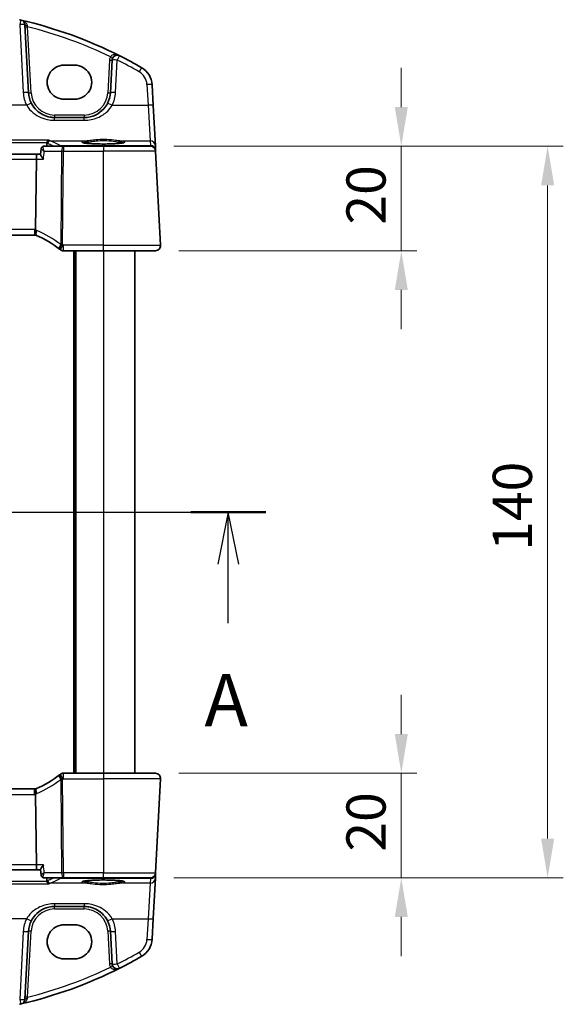
# Model space of a CAD drawing. Units: millimetres. Extents: x 0 to 5318, y 0 to 1124.
# Drawn here: x 1961 to 2065, y 677 to 866 of the extents above; entities that cross this region are included whole.
import ezdxf

# ---------------------------------------------------------------- set-up
doc = ezdxf.new("R2010")
doc.units = ezdxf.units.MM
for name, color, linetype, lineweight in [('Dimension (ISO)', 7, 'Continuous', 18), ('Section Line (ISO)', 7, 'Continuous', 25), ('Visible (ISO)', 7, 'Continuous', 35), ('Visible Narrow (ISO)', 7, 'Continuous', 25)]:
    doc.layers.add(name, color=color, linetype=linetype, lineweight=lineweight)
doc.styles.add('Note Text (TK)', font='txt')
doc.dimstyles.new('Default - Method 1b (TK)', dxfattribs={"dimscale": 3, "dimtxt": 2.5, "dimasz": 2.5, "dimexe": 1, "dimexo": 1.5, "dimgap": 1, "dimtad": 1, "dimtoh": 1, "dimrnd": 1e-08, "dimdsep": 46, "dimtxsty": 'Note Text (TK)', "dimcen": 0.09, "dimdle": 5, "dimclrd": 100, "dimclre": 100, "dimclrt": 7, "dimadec": 1, "dimazin": 1, "dimtfac": 1, "dimtmove": 0, "dimatfit": 3, "dimfxl": 0, "dimtolj": 1, "dimlwd": -1, "dimlwe": -1, "dimarcsym": 0})

# ---------------------------------------------------------------- blocks, each defined once
blk = doc.blocks.new('2dTransSection0')
at = {"layer": 'Section Line (ISO)', "linetype": 'Continuous'}
for p, q in [((161.229, 200.852), (220.741, 200.852)), ((163.025, 200.852), (162.525, 198.352)), ((163.025, 198.352), (163.025, 200.852)), ((163.525, 198.352), (163.025, 200.852)), ((218.945, 200.852), (218.445, 198.352)), ((218.945, 198.352), (218.945, 200.852)), ((219.445, 198.352), (218.945, 200.852)), ((163.025, 195.539), (163.025, 198.352)), ((218.945, 195.539), (218.945, 198.352))]:
    blk.add_line(p, q, dxfattribs=at)
at = {"layer": 'Section Line (ISO)', "linetype": 'Continuous', "lineweight": 50}
for p, q in [((161.229, 200.852), (164.821, 200.852)), ((217.149, 200.852), (220.741, 200.852))]:
    blk.add_line(p, q, dxfattribs=at)
at = {"layer": 'Section Line (ISO)', "char_height": 2.5, "attachment_point": 7, "style": 'Note Text (TK)'}
for insert in [(161.889, 189.823), (217.809, 189.823)]:
    blk.add_mtext('A', dxfattribs=dict(at, insert=insert))
blk = doc.blocks.new('*D30')
at = {"layer": 'Defpoints', "color": 0, "transparency": 16777216}
for p in [(1985.89, 841.41), (1986.83, 821.41), (2033.89, 821.41)]:
    blk.add_point(p, dxfattribs=at)
at = {"layer": 'Dimension (ISO)', "color": 100, "transparency": 16777216}
for p, q in [((2033.89, 848.91), (2033.89, 856.41)), ((1990.39, 841.41), (2036.89, 841.41)), ((2033.89, 841.41), (2033.89, 821.41)), ((1991.33, 821.41), (2036.89, 821.41)), ((2033.89, 813.91), (2033.89, 806.41))]:
    blk.add_line(p, q, dxfattribs=at)
for points in [[(2032.64, 848.91), (2035.14, 848.91), (2033.89, 841.41)], [(2032.64, 813.91), (2035.14, 813.91), (2033.89, 821.41)]]:
    blk.add_solid(points, dxfattribs=at)
at = {"layer": 'Dimension (ISO)', "color": 7, "transparency": 16777216, "insert": (2027.14, 826.42), "char_height": 7.5, "attachment_point": 4, "rotation": 90, "style": 'Note Text (TK)'}
blk.add_mtext('\\A1;20', dxfattribs=at)
blk = doc.blocks.new('*D31')
at = {"layer": 'Defpoints', "color": 0, "transparency": 16777216}
for p in [(1986.83, 721.41), (2033.89, 721.41), (1985.89, 701.41)]:
    blk.add_point(p, dxfattribs=at)
at = {"layer": 'Dimension (ISO)', "color": 100, "transparency": 16777216}
for p, q in [((2033.89, 728.91), (2033.89, 736.41)), ((1991.33, 721.41), (2036.89, 721.41)), ((2033.89, 701.41), (2033.89, 721.41)), ((1990.39, 701.41), (2036.89, 701.41)), ((2033.89, 693.91), (2033.89, 686.41))]:
    blk.add_line(p, q, dxfattribs=at)
for points in [[(2032.64, 728.91), (2035.14, 728.91), (2033.89, 721.41)], [(2032.64, 693.91), (2035.14, 693.91), (2033.89, 701.41)]]:
    blk.add_solid(points, dxfattribs=at)
at = {"layer": 'Dimension (ISO)', "color": 7, "transparency": 16777216, "insert": (2027.14, 706.42), "char_height": 7.5, "attachment_point": 4, "rotation": 90, "style": 'Note Text (TK)'}
blk.add_mtext('\\A1;20', dxfattribs=at)
blk = doc.blocks.new('*D32')
at = {"layer": 'Defpoints', "color": 0, "transparency": 16777216}
for p in [(1985.89, 841.41), (2061.89, 841.41), (1985.89, 701.41)]:
    blk.add_point(p, dxfattribs=at)
at = {"layer": 'Dimension (ISO)', "color": 100, "transparency": 16777216}
for p, q in [((1990.39, 841.41), (2064.89, 841.41)), ((2061.89, 708.91), (2061.89, 833.91)), ((1990.39, 701.41), (2064.89, 701.41))]:
    blk.add_line(p, q, dxfattribs=at)
for points in [[(2060.64, 833.91), (2063.14, 833.91), (2061.89, 841.41)], [(2060.64, 708.91), (2063.14, 708.91), (2061.89, 701.41)]]:
    blk.add_solid(points, dxfattribs=at)
at = {"layer": 'Dimension (ISO)', "color": 7, "transparency": 16777216, "insert": (2055.14, 763.99), "char_height": 7.5, "attachment_point": 4, "rotation": 90, "style": 'Note Text (TK)'}
blk.add_mtext('\\A1;140', dxfattribs=at)

msp = doc.modelspace()

# ---------------------------------------------------------------- linework, layer by layer
at = {"layer": 'Visible (ISO)'}
for p, q in [((1962.5546, 851.6474), (1961.8733, 864.6466)), ((1978.5548, 857.8771), (1978.2283, 851.6474)), ((1971.3842, 856.9274), (1969.3842, 856.9274)), ((1986.427, 849.214), (1986.2187, 853.1876)), ((1969.3842, 850.4026), (1971.3842, 850.4026)), ((1986.8319, 841.4871), (1986.427, 849.214)), ((1973.2352, 846.909), (1967.5477, 846.909)), ((1964.9766, 840.929), (1964.8748, 839.8547)), ((1969.2688, 841.409), (1965.5024, 841.409)), ((1976.8842, 841.409), (1969.2688, 841.409)), ((1976.8842, 841.409), (1985.8871, 841.409)), ((1986.8775, 840.6177), (1986.8319, 841.4871)), ((1986.8857, 840.4614), (1986.8775, 840.6177)), ((1987.829, 822.4614), (1986.8857, 840.4614)), ((1964.2536, 839.909), (1816.5147, 839.909)), ((1963.925, 825.4498), (1964.0613, 838.9614)), ((1964.88, 839.909), (1964.2536, 839.909)), ((1817.058, 824.409), (1963.7104, 824.409)), ((1969.2379, 821.409), (1976.8842, 821.409)), ((1971.3842, 821.409), (1971.3842, 721.409)), ((1986.8304, 821.409), (1976.8842, 821.409)), ((1982.8842, 821.409), (1982.8842, 721.409)), ((1976.8842, 721.409), (1969.2379, 721.409)), ((1976.8842, 721.409), (1986.8304, 721.409)), ((1987.829, 720.3567), (1986.8857, 702.3567)), ((1963.7104, 718.409), (1817.058, 718.409)), ((1964.0613, 703.8567), (1963.925, 717.3682)), ((1816.5147, 702.909), (1964.2536, 702.909)), ((1964.2536, 702.909), (1964.88, 702.909)), ((1964.9766, 701.889), (1964.8748, 702.9634)), ((1965.5024, 701.409), (1969.2688, 701.409)), ((1969.2688, 701.409), (1976.8842, 701.409)), ((1985.8871, 701.409), (1976.8842, 701.409)), ((1986.427, 693.6041), (1986.8319, 701.3309)), ((1986.8319, 701.3309), (1986.8775, 702.2004)), ((1986.8775, 702.2004), (1986.8857, 702.3567)), ((1967.5477, 695.909), (1973.2352, 695.909)), ((1986.2187, 689.6305), (1986.427, 693.6041)), ((1971.3842, 692.4154), (1969.3842, 692.4154)), ((1961.8733, 678.1715), (1962.5546, 691.1707)), ((1978.2283, 691.1707), (1978.5548, 684.941)), ((1969.3842, 685.8907), (1971.3842, 685.8907))]:
    msp.add_line(p, q, dxfattribs=at)
for centre, radius, start, end in [((1941.7935, 782.7902), 85, 76.870259, 77.052834), ((1941.7935, 782.7902), 85, 63.286938, 76.870259), ((1960.8747, 864.5943), 1, 3, 76.870259), ((1979.5534, 857.8248), 1, 63.286938, 177), ((1941.7935, 782.7902), 85, 60.056602, 63.286938), ((1982.2242, 852.9782), 4, 3, 60.056602), ((1967.5477, 851.909), 5, 183, 207.251886), ((1973.2352, 851.909), 5, 332.748114, 357), ((1985.8871, 840.409), 1, 3, 90), ((1963.7104, 823.409), 1, 78.27006, 90), ((1963.7104, 823.409), 1, 66.62718, 78.27006), ((1956.1728, 805.9681), 20, 52.046464, 66.62718), ((1956.1728, 805.9681), 20, 51.526937, 52.046464), ((1969.2379, 822.409), 1, 231.526937, 270), ((1986.8304, 822.409), 1, 270, 3), ((1956.1728, 736.8499), 20, 293.37282, 307.953536), ((1956.1728, 736.8499), 20, 307.953536, 308.473063), ((1969.2379, 720.409), 1, 90, 128.473063), ((1986.8304, 720.409), 1, 357, 90), ((1963.7104, 719.409), 1, 270, 281.72994), ((1963.7104, 719.409), 1, 281.72994, 293.37282), ((1985.8871, 702.409), 1, 270, 357), ((1967.5477, 690.909), 5, 152.748114, 177), ((1973.2352, 690.909), 5, 3, 27.251886), ((1982.2242, 689.8399), 4, 299.943398, 357), ((1941.7935, 760.0279), 85, 296.713062, 299.943398), ((1941.7935, 760.0279), 85, 283.129741, 296.713062), ((1979.5534, 684.9933), 1, 183, 296.713062), ((1941.7935, 760.0279), 85, 282.947166, 283.129741), ((1960.8747, 678.2238), 1, 283.129741, 357)]:
    msp.add_arc(centre, radius, start, end, dxfattribs=at)
for centre, major_axis, ratio, start_param, end_param in [((1969.3842, 853.665), (0, -3.2624), 0.99999833, 3.14159265, 6.28318531), ((1971.3842, 853.665), (0, 3.2624), 0.99999833, 3.14159265, 6.28318531), ((1964.2536, 838.909), (0, 1), 0.1925824, 0, 1.51843645), ((1964.2536, 703.909), (0, 1), 0.1925824, 1.6231562, 3.14159265), ((1969.3842, 689.1531), (0, -3.2624), 0.99999833, 3.14159265, 6.28318531), ((1971.3842, 689.1531), (0, 3.2624), 0.99999833, 3.14159265, 6.28318531)]:
    msp.add_ellipse(centre, major_axis=major_axis, ratio=ratio, start_param=start_param, end_param=end_param, dxfattribs=at)
for points, knots in [([(1967.5477, 846.909), (1967.2568, 846.909), (1966.9659, 846.9346), (1966.224, 847.0652), (1965.7821, 847.2089), (1964.923, 847.6245), (1964.5106, 847.9063), (1963.7261, 848.6342), (1963.37, 849.1007), (1963.1027, 849.6195)], [0, 0, 0, 0, 0.104722542, 0.104722542, 0.27227861, 0.27227861, 0.454418313, 0.454418313, 0.66515339, 0.66515339, 0.66515339, 0.66515339]), ([(1977.6802, 849.6195), (1977.4857, 849.2419), (1977.2439, 848.8915), (1976.5178, 848.0784), (1975.9747, 847.673), (1974.7111, 847.0768), (1973.9751, 846.909), (1973.2352, 846.909)], [-0.665165469, -0.665165469, -0.665165469, -0.665165469, -0.511787476, -0.511787476, -0.266382686, -0.266382686, 0, 0, 0, 0]), ([(1966.4899, 842.5902), (1966.4891, 842.59), (1966.4882, 842.5898), (1966.4436, 842.5776), (1966.3997, 842.5577), (1966.3167, 842.5031), (1966.2771, 842.4687), (1966.204, 842.3841), (1966.1705, 842.3333), (1966.125, 842.2351), (1966.1098, 842.1917), (1966.0993, 842.1463)], [-0.0824787253, -0.0824787253, -0.0824787253, -0.0824787253, -0.0820823384, -0.0820823384, -0.0617791828, -0.0617791828, -0.04216273, -0.04216273, -0.0220560313, -0.0220560313, -0.0079824679, -0.0079824679, -0.0079824679, -0.0079824679]), ([(1965.3231, 841.3779), (1965.2851, 841.3643), (1965.2453, 841.345), (1965.1696, 841.2943), (1965.134, 841.2629), (1965.0741, 841.194), (1965.0499, 841.1568), (1965.0133, 841.0844), (1965.0008, 841.0493), (1964.9838, 840.9849), (1964.9791, 840.9555), (1964.9766, 840.929)], [-0.0853106008, -0.0853106008, -0.0853106008, -0.0853106008, -0.0828343031, -0.0828343031, -0.0803580053, -0.0803580053, -0.0778817075, -0.0778817075, -0.0754054097, -0.0754054097, -0.0729291119, -0.0729291119, -0.0729291119, -0.0729291119]), ([(1965.5024, 841.409), (1965.4894, 841.409), (1965.4765, 841.4086), (1965.451, 841.4067), (1965.4385, 841.4053), (1965.4138, 841.4017), (1965.4017, 841.3995), (1965.3781, 841.3944), (1965.3666, 841.3915), (1965.3443, 841.3851), (1965.3335, 841.3816), (1965.3231, 841.3779)], [0, 0, 0, 0, 0.00089982322, 0.00089982322, 0.00179964644, 0.00179964644, 0.00269946966, 0.00269946966, 0.00359929288, 0.00359929288, 0.0044991161, 0.0044991161, 0.0044991161, 0.0044991161]), ([(1980.8557, 842.1164), (1980.8557, 842.1164), (1980.8557, 842.1164), (1980.8544, 842.1156), (1980.8296, 842.1032), (1980.7549, 842.0797), (1980.7065, 842.0672), (1980.5783, 842.0401), (1980.4943, 842.0254), (1980.2945, 841.9958), (1980.1768, 841.9811), (1979.9127, 841.9529), (1979.7657, 841.9395), (1979.4474, 841.9147), (1979.2758, 841.9033), (1978.9133, 841.883), (1978.7223, 841.8741), (1978.3259, 841.8589), (1978.1206, 841.8527), (1977.701, 841.8432), (1977.4868, 841.8399), (1977.055, 841.8364), (1976.8374, 841.8361), (1976.4045, 841.8385), (1976.1892, 841.8412), (1975.7663, 841.8496), (1975.5587, 841.8553), (1975.1567, 841.8694), (1974.9623, 841.8778), (1974.5917, 841.8973), (1974.4155, 841.9083), (1974.0864, 841.9325), (1973.9333, 841.9457), (1973.6549, 841.9738), (1973.5293, 841.9887), (1973.3106, 842.0193), (1973.2168, 842.0351), (1973.0667, 842.0658), (1973.0084, 842.0808), (1972.9356, 842.1047), (1972.9148, 842.1151), (1972.9127, 842.1164), (1972.9126, 842.1164), (1972.9126, 842.1165)], [-1.43352254, -1.43352254, -1.43352254, -1.43352254, -1.43010176, -1.43010176, -1.29937446, -1.29937446, -1.17879576, -1.17879576, -1.03615604, -1.03615604, -0.8838322, -0.8838322, -0.72770969, -0.72770969, -0.57004424, -0.57004424, -0.41173109, -0.41173109, -0.25315074, -0.25315074, -0.09446878, -0.09446878, 0.06424537, 0.06424537, 0.22296171, 0.22296171, 0.38165335, 0.38165335, 0.54026169, 0.54026169, 0.69864526, 0.69864526, 0.85647603, 0.85647603, 1.01297754, 1.01297754, 1.16614312, 1.16614312, 1.31011055, 1.31011055, 1.42754381, 1.42754381, 1.43352254, 1.43352254, 1.43352254, 1.43352254]), ([(1965.4188, 838.9614), (1965.4176, 838.9629), (1965.4163, 838.9643), (1965.3045, 839.098), (1965.2029, 839.2298), (1965.038, 839.4675), (1964.9715, 839.5763), (1964.8957, 839.7361), (1964.876, 839.7949), (1964.8742, 839.8437), (1964.8743, 839.8494), (1964.8748, 839.8547)], [-0.000607578, -0.000607578, -0.000607578, -0.000607578, 0, 0, 0.054018887, 0.054018887, 0.104433846, 0.104433846, 0.14182176, 0.14182176, 0.147087211, 0.147087211, 0.147087211, 0.147087211]), ([(1963.9137, 824.3882), (1963.9134, 824.3882), (1963.9131, 824.3883), (1963.9004, 824.3912), (1963.8894, 824.4002), (1963.8703, 824.4303), (1963.8623, 824.4514), (1963.8435, 824.5303), (1963.8372, 824.6034), (1963.8382, 824.7851), (1963.8453, 824.8911), (1963.8724, 825.1247), (1963.8923, 825.25), (1963.9173, 825.3761)], [-0.15605604, -0.15605604, -0.15605604, -0.15605604, -0.15558167, -0.15558167, -0.135528943, -0.135528943, -0.115512231, -0.115512231, -0.076810368, -0.076810368, -0.038577376, -0.038577376, 0, 0, 0, 0]), ([(1987.829, 822.4614), (1987.8315, 822.4149), (1987.8306, 822.3674), (1987.8214, 822.2633), (1987.8113, 822.2059), (1987.7889, 822.1226), (1987.7808, 822.0966), (1987.7646, 822.0514), (1987.7569, 822.032), (1987.7344, 821.9797), (1987.7177, 821.9461), (1987.6859, 821.8901), (1987.6708, 821.8661), (1987.6301, 821.8069), (1987.6037, 821.7735), (1987.5413, 821.7038), (1987.5055, 821.6696), (1987.4667, 821.6376)], [0, 0, 0, 0, 0.015345593, 0.015345593, 0.034731566, 0.034731566, 0.043533338, 0.043533338, 0.049962375, 0.049962375, 0.060814616, 0.060814616, 0.069754086, 0.069754086, 0.084171808, 0.084171808, 0.102053194, 0.102053194, 0.102053194, 0.102053194]), ([(1987.4667, 721.1805), (1987.4671, 721.1802), (1987.4674, 721.1799), (1987.4701, 721.1777), (1987.4724, 721.1757), (1987.4776, 721.1713), (1987.4798, 721.1695), (1987.4877, 721.1627), (1987.4936, 721.1576), (1987.5109, 721.142), (1987.5222, 721.1313), (1987.555, 721.0989), (1987.5758, 721.0764), (1987.6198, 721.0241), (1987.6429, 720.9935), (1987.6805, 720.9366), (1987.6959, 720.9111), (1987.7241, 720.8589), (1987.7373, 720.8317), (1987.7724, 720.7502), (1987.79, 720.6959), (1987.8145, 720.5933), (1987.8224, 720.5446), (1987.8306, 720.4497), (1987.8314, 720.4028), (1987.829, 720.3567)], [0, 0, 0, 0, 0.000251863, 0.000251863, 0.001780049, 0.001780049, 0.002773332, 0.002773332, 0.00542069, 0.00542069, 0.010714162, 0.010714162, 0.021224241, 0.021224241, 0.03384007, 0.03384007, 0.042966356, 0.042966356, 0.051804509, 0.051804509, 0.06998137, 0.06998137, 0.086148483, 0.086148483, 0.101137192, 0.101137192, 0.101137192, 0.101137192]), ([(1963.9137, 718.4299), (1963.9134, 718.4299), (1963.9131, 718.4298), (1963.9005, 718.4269), (1963.8896, 718.418), (1963.8708, 718.3886), (1963.8629, 718.3684), (1963.8437, 718.2907), (1963.8372, 718.2167), (1963.8382, 718.0333), (1963.8453, 717.9268), (1963.8725, 717.6928), (1963.8924, 717.5678), (1963.9173, 717.442)], [-0.156061426, -0.156061426, -0.156061426, -0.156061426, -0.155591243, -0.155591243, -0.135689073, -0.135689073, -0.116243585, -0.116243585, -0.076907327, -0.076907327, -0.038494373, -0.038494373, 0, 0, 0, 0]), ([(1965.4188, 703.8567), (1965.4176, 703.8552), (1965.4163, 703.8537), (1965.3243, 703.7437), (1965.2396, 703.6356), (1965.0939, 703.4339), (1965.0312, 703.3388), (1964.9339, 703.1683), (1964.8984, 703.0919), (1964.8759, 703.0055), (1964.873, 702.9822), (1964.8748, 702.9634)], [-0.171438508, -0.171438508, -0.171438508, -0.171438508, -0.170835871, -0.170835871, -0.126834666, -0.126834666, -0.08484619, -0.08484619, -0.043504278, -0.043504278, -0.024994448, -0.024994448, -0.024994448, -0.024994448]), ([(1964.9766, 701.889), (1964.9791, 701.8626), (1964.9838, 701.8332), (1965.0008, 701.7688), (1965.0133, 701.7337), (1965.0499, 701.6613), (1965.0741, 701.6241), (1965.134, 701.5552), (1965.1696, 701.5238), (1965.2453, 701.4731), (1965.2851, 701.4538), (1965.3231, 701.4402)], [-0.0123814889, -0.0123814889, -0.0123814889, -0.0123814889, -0.0099051911, -0.0099051911, -0.0074288933, -0.0074288933, -0.0049525956, -0.0049525956, -0.0024762978, -0.0024762978, 0, 0, 0, 0]), ([(1965.3231, 701.4402), (1965.3335, 701.4365), (1965.3443, 701.433), (1965.3666, 701.4266), (1965.3781, 701.4236), (1965.4017, 701.4185), (1965.4138, 701.4163), (1965.4385, 701.4128), (1965.451, 701.4114), (1965.4765, 701.4095), (1965.4894, 701.409), (1965.5024, 701.409)], [0, 0, 0, 0, 0.00089982322, 0.00089982322, 0.00179964644, 0.00179964644, 0.00269946966, 0.00269946966, 0.00359929288, 0.00359929288, 0.0044991161, 0.0044991161, 0.0044991161, 0.0044991161]), ([(1966.4899, 700.2278), (1966.4891, 700.2281), (1966.4882, 700.2283), (1966.4351, 700.2428), (1966.3825, 700.2685), (1966.2842, 700.3416), (1966.2378, 700.389), (1966.1673, 700.4919), (1966.1405, 700.5432), (1966.1121, 700.6231), (1966.105, 700.6472), (1966.0993, 700.6717)], [-0.0003990912, -0.0003990912, -0.0003990912, -0.0003990912, 0, 0, 0.0244387855, 0.0244387855, 0.0483859457, 0.0483859457, 0.0669244255, 0.0669244255, 0.0746353527, 0.0746353527, 0.0746353527, 0.0746353527]), ([(1972.9126, 700.7016), (1972.9126, 700.7016), (1972.9126, 700.7016), (1972.914, 700.7025), (1972.9387, 700.7149), (1973.0135, 700.7384), (1973.0619, 700.7508), (1973.1901, 700.7779), (1973.274, 700.7927), (1973.4739, 700.8222), (1973.5916, 700.837), (1973.8557, 700.8651), (1974.0027, 700.8785), (1974.321, 700.9033), (1974.4925, 700.9147), (1974.855, 700.9351), (1975.0461, 700.944), (1975.4424, 700.9591), (1975.6478, 700.9653), (1976.0674, 700.9748), (1976.2816, 700.9781), (1976.7134, 700.9817), (1976.9309, 700.982), (1977.3638, 700.9796), (1977.5792, 700.9768), (1978.002, 700.9684), (1978.2096, 700.9628), (1978.6116, 700.9487), (1978.806, 700.9402), (1979.1766, 700.9208), (1979.3528, 700.9098), (1979.682, 700.8856), (1979.8351, 700.8724), (1980.1135, 700.8443), (1980.239, 700.8294), (1980.4577, 700.7987), (1980.5516, 700.783), (1980.7016, 700.7523), (1980.7599, 700.7372), (1980.8327, 700.7134), (1980.8536, 700.7029), (1980.8557, 700.7017), (1980.8557, 700.7016), (1980.8557, 700.7016)], [-1.43352254, -1.43352254, -1.43352254, -1.43352254, -1.43010176, -1.43010176, -1.29937446, -1.29937446, -1.17879576, -1.17879576, -1.03615604, -1.03615604, -0.8838322, -0.8838322, -0.72770969, -0.72770969, -0.57004424, -0.57004424, -0.41173109, -0.41173109, -0.25315074, -0.25315074, -0.09446878, -0.09446878, 0.06424537, 0.06424537, 0.22296171, 0.22296171, 0.38165335, 0.38165335, 0.54026169, 0.54026169, 0.69864526, 0.69864526, 0.85647603, 0.85647603, 1.01297754, 1.01297754, 1.16614312, 1.16614312, 1.31011055, 1.31011055, 1.42754381, 1.42754381, 1.43352254, 1.43352254, 1.43352254, 1.43352254]), ([(1963.1027, 693.1985), (1963.2972, 693.5762), (1963.539, 693.9266), (1964.2651, 694.7397), (1964.8082, 695.145), (1966.0718, 695.7413), (1966.8078, 695.909), (1967.5477, 695.909)], [-0.665165469, -0.665165469, -0.665165469, -0.665165469, -0.511787476, -0.511787476, -0.266382686, -0.266382686, 0, 0, 0, 0]), ([(1973.2352, 695.909), (1973.5261, 695.909), (1973.817, 695.8835), (1974.559, 695.7528), (1975.0008, 695.6092), (1975.8599, 695.1936), (1976.2723, 694.9118), (1977.0568, 694.1838), (1977.4129, 693.7174), (1977.6802, 693.1985)], [0, 0, 0, 0, 0.104722542, 0.104722542, 0.27227861, 0.27227861, 0.454418313, 0.454418313, 0.66515339, 0.66515339, 0.66515339, 0.66515339])]:
    msp.add_open_spline(points, degree=3, knots=knots, dxfattribs=at)
for points, degree in [([(1966.0414, 841.409), (1966.0644, 841.7379), (1966.0873, 842.0667)], 2), ([(1966.0993, 842.1463), (1966.0932, 842.1202), (1966.0892, 842.0936), (1966.0873, 842.0667)], 3), ([(1963.9173, 825.3761), (1963.9221, 825.4002), (1963.9247, 825.4248), (1963.925, 825.4498)], 3), ([(1963.925, 717.3682), (1963.9247, 717.3931), (1963.9222, 717.4177), (1963.9173, 717.442)], 3), ([(1966.0873, 700.7513), (1966.0644, 701.0802), (1966.0414, 701.409)], 2), ([(1966.0873, 700.7513), (1966.0892, 700.7245), (1966.0932, 700.6978), (1966.0993, 700.6717)], 3)]:
    msp.add_open_spline(points, degree=degree, dxfattribs=at)
at = {"layer": 'Visible Narrow (ISO)'}
for p, q in [((1960.8747, 864.6814), (1961.556, 851.6822)), ((1963.0539, 851.6474), (1962.392, 864.2778)), ((1978.0555, 857.8771), (1977.729, 851.6474)), ((1979.2269, 851.6822), (1979.5534, 857.9119)), ((1985.2201, 853.2224), (1985.4283, 849.2488)), ((1962.2137, 849.2488), (1947.2667, 849.2488)), ((1978.5692, 849.2488), (1985.4283, 849.2488)), ((1985.4283, 849.2488), (1985.8333, 842.431)), ((1967.5477, 847.3829), (1967.5477, 846.909)), ((1973.2352, 847.3829), (1967.5477, 847.3829)), ((1967.5477, 846.3788), (1967.5477, 846.909)), ((1967.5477, 846.3788), (1973.2352, 846.3788)), ((1973.2352, 847.3829), (1973.2352, 846.909)), ((1973.2352, 846.3788), (1973.2352, 846.909)), ((1966.4899, 842.5902), (1814.2784, 842.5902)), ((1966.7203, 842.431), (1973.7634, 842.431)), ((1980.0049, 842.431), (1985.8333, 842.431)), ((1985.8333, 842.431), (1985.8789, 841.5616)), ((1814.6691, 842.1463), (1966.0993, 842.1463)), ((1965.5609, 840.4614), (1968.8979, 840.4614)), ((1968.8979, 840.4614), (1968.7174, 822.5792)), ((1984.6933, 841.4572), (1968.8381, 841.4572)), ((1968.8381, 841.4572), (1968.8381, 841.409)), ((1969.0883, 822.5792), (1969.2688, 840.4614)), ((1969.2688, 841.409), (1969.2688, 840.4614)), ((1969.2688, 840.4614), (1976.8842, 840.4614)), ((1976.8842, 841.409), (1976.8842, 840.4614)), ((1986.8857, 840.4614), (1976.8842, 840.4614)), ((1976.8842, 822.4614), (1976.8842, 840.4614)), ((1985.8789, 841.5616), (1984.6933, 841.4572)), ((1984.6933, 841.4572), (1984.6933, 841.409)), ((1816.707, 838.9614), (1964.0613, 838.9614)), ((1964.0613, 838.9614), (1965.4188, 838.9614)), ((1963.7104, 825.4614), (1817.058, 825.4614)), ((1963.7104, 825.4614), (1963.7104, 824.409)), ((1969.2379, 821.409), (1969.2379, 822.4614)), ((1976.8842, 822.4614), (1969.2379, 822.4614)), ((1976.8842, 821.409), (1976.8842, 822.4614)), ((1976.8842, 822.4614), (1987.829, 822.4614)), ((1971.1842, 821.409), (1971.1842, 721.409)), ((1971.5842, 821.409), (1971.5842, 721.409)), ((1976.8842, 821.409), (1976.8842, 721.409)), ((1968.7174, 720.2389), (1968.8979, 702.3567)), ((1969.2688, 702.3567), (1969.0883, 720.2389)), ((1969.2379, 720.3567), (1969.2379, 721.409)), ((1969.2379, 720.3567), (1976.8842, 720.3567)), ((1976.8842, 721.409), (1976.8842, 720.3567)), ((1987.829, 720.3567), (1976.8842, 720.3567)), ((1976.8842, 720.3567), (1976.8842, 702.3567)), ((1963.7104, 717.3567), (1963.7104, 718.409)), ((1817.058, 717.3567), (1963.7104, 717.3567)), ((1964.0613, 703.8567), (1816.707, 703.8567)), ((1965.4188, 703.8567), (1964.0613, 703.8567)), ((1968.8979, 702.3567), (1965.5609, 702.3567)), ((1968.8381, 701.409), (1968.8381, 701.3609)), ((1968.8381, 701.3609), (1984.6933, 701.3609)), ((1976.8842, 702.3567), (1969.2688, 702.3567)), ((1969.2688, 702.3567), (1969.2688, 701.409)), ((1976.8842, 702.3567), (1986.8857, 702.3567)), ((1976.8842, 701.409), (1976.8842, 702.3567)), ((1984.6933, 701.3609), (1984.6933, 701.409)), ((1984.6933, 701.3609), (1985.8789, 701.2565)), ((1985.8789, 701.2565), (1985.8333, 700.3871)), ((1814.2784, 700.2278), (1966.4899, 700.2278)), ((1966.0993, 700.6717), (1814.6691, 700.6717)), ((1973.7634, 700.3871), (1966.7203, 700.3871)), ((1985.8333, 700.3871), (1980.0049, 700.3871)), ((1985.8333, 700.3871), (1985.4283, 693.5693)), ((1967.5477, 696.4392), (1967.5477, 695.909)), ((1973.2352, 696.4392), (1967.5477, 696.4392)), ((1967.5477, 695.4352), (1967.5477, 695.909)), ((1967.5477, 695.4352), (1973.2352, 695.4352)), ((1973.2352, 696.4392), (1973.2352, 695.909)), ((1973.2352, 695.4352), (1973.2352, 695.909)), ((1962.2137, 693.5693), (1947.2667, 693.5693)), ((1978.5692, 693.5693), (1985.4283, 693.5693)), ((1985.4283, 693.5693), (1985.2201, 689.5957)), ((1961.556, 691.1359), (1960.8747, 678.1366)), ((1962.392, 678.5403), (1963.0539, 691.1707)), ((1977.729, 691.1707), (1978.0555, 684.941)), ((1979.5534, 684.9061), (1979.2269, 691.1359))]:
    msp.add_line(p, q, dxfattribs=at)
for centre, radius, start, end in [((1941.7935, 782.8425), 84, 64.285308, 75.805187), ((1979.5534, 857.7986), 1.5, 151.094909, 177), ((1941.7935, 782.8773), 84, 60.056602, 63.286938), ((1982.2242, 853.0654), 3, 3, 60.056602), ((1967.5477, 851.9962), 6, 183, 207.251886), ((1967.5477, 851.8829), 4.5, 183, 270), ((1973.2352, 851.8829), 4.5, 270, 357), ((1973.2352, 851.9962), 6, 332.748114, 357), ((1963.7104, 823.4614), 2, 83.840752, 90), ((1963.3395, 823.4614), 2, 66.62718, 73.206699), ((1955.802, 806.0205), 21, 52.046464, 66.62718), ((1956.1728, 806.0205), 21, 51.526937, 52.046464), ((1955.802, 736.7976), 21, 293.37282, 307.953536), ((1956.1728, 736.7976), 21, 307.953536, 308.473063), ((1963.7104, 719.3567), 2, 270, 276.159248), ((1963.3395, 719.3567), 2, 286.793301, 293.37282), ((1967.5477, 690.9352), 4.5, 90, 177), ((1973.2352, 690.9352), 4.5, 3, 90), ((1967.5477, 690.8219), 6, 152.748114, 177), ((1973.2352, 690.8219), 6, 3, 27.251886), ((1982.2242, 689.7527), 3, 299.943398, 357), ((1941.7935, 759.9407), 84, 296.713062, 299.943398), ((1941.7935, 759.9756), 84, 284.194813, 295.714692), ((1979.5534, 685.0195), 1.5, 183, 208.905091)]:
    msp.add_arc(centre, radius, start, end, dxfattribs=at)
for centre, major_axis, ratio, start_param, end_param in [((1960.8747, 864.5943), (0.2272, 0.9739), 0.01986973, 0, 1.48581675), ((1960.8747, 864.5943), (0.9986, 0.0523), 0.0870372, 0, 1.56623493), ((1962.3727, 864.6728), (-0.4993, -0.0262), 0.27767359, 0, 1.49824543), ((1962.392, 864.304), (-0.4993, -0.0262), 0.05226443, 0, 1.56805727), ((1978.0555, 857.9033), (0.4993, -0.0262), 0.05226443, 4.71512804, 6.28318531), ((1978.2403, 858.5498), (0.4377, -0.2417), 0.04583069, 4.7376888, 6.28318531), ((1979.5534, 857.8248), (-0.9986, 0.0523), 0.0870372, 4.71695038, 6.28318531), ((1979.5534, 857.8248), (0.4495, 0.8933), 0.03929776, 0, 1.49286395), ((1983.7216, 855.5778), (0.4991, 0.8665), 0.04362788, 0, 1.49520225), ((1985.2201, 853.1352), (0.9986, 0.0523), 0.0870372, 0, 1.56623493), ((1961.556, 851.595), (0.9986, 0.0523), 0.0870372, 0, 1.56623493), ((1963.0539, 851.6735), (-0.4993, -0.0262), 0.05226443, 0, 1.56805727), ((1977.729, 851.6735), (0.4993, -0.0262), 0.05226443, 4.71512804, 6.28318531), ((1979.2269, 851.595), (-0.9986, 0.0523), 0.0870372, 4.71695038, 6.28318531), ((1962.2137, 849.1616), (0.889, 0.4579), 0.07754341, 0, 1.53087683), ((1978.5692, 849.1616), (-0.889, 0.4579), 0.07754341, 4.75230847, 6.28318531), ((1985.4283, 849.1616), (0.9986, 0.0523), 0.0870372, 0, 1.56623493), ((1966.7203, 841.9329), (0.1873, 0.4636), 0.97379094, 0.39325271, 1.85801528), ((1747.3663, 838.2747), (-224.439, 0), 0.08749123, 3.30438026, 3.35486729), ((1976.8842, 842.196), (4.1173, 0), 0.08748907, 2.43097517, 6.99380279), ((1973.7634, 842.2317), (-0.0202, 0.199), 0.75629968, 4.67063764, 6.14956831), ((1980.0049, 842.2317), (0.0202, 0.199), 0.75629968, 0.13361699, 1.61254766), ((1985.8333, 841.4348), (0.9986, 0.0523), 0.99618431, 0, 1.51863588), ((1965.4914, 840.907), (-0.1683, 0.4708), 0.96497478, 5.96251602, 6.28318531), ((1968.8381, 840.9591), (-0.2351, -0.4413), 0.98312317, 3.63815329, 4.06749407), ((1969.2688, 840.409), (0, 1), 0.37139068, 0, 1.51843645), ((1969.2688, 840.409), (0.9999, -0.0101), 0.0523333, 1.57132452, 1.95130305), ((1984.6061, 840.4533), (0.9994, 0.3893), 0.92642428, 0.86042728, 1.14227568), ((1985.8789, 840.5654), (0.9986, 0.0523), 0.99618431, 0, 1.51863588), ((1985.8789, 840.5654), (-0.0877, 0.9961), 0.70804064, 5.49500143, 6.15944976), ((1985.8789, 840.5654), (0.9986, 0.0523), 0.02167317, 0, 0.16071305), ((1964.5038, 825.2449), (-0.3967, -0.9179), 0.36299713, 4.81164384, 6.28318531), ((1969.0883, 822.5268), (-0.615, -0.7885), 0.3304503, 4.90032645, 6.28318531), ((1969.0883, 822.5268), (-0.615, -0.7885), 0.03221522, 4.67110985, 6.28318531), ((1969.2379, 822.409), (-0.6221, -0.7829), 0.03258801, 4.67140365, 6.28318531), ((1969.0883, 822.5268), (-0.9999, 0.0101), 0.0523333, 4.71291717, 5.09289571), ((1969.0883, 720.2912), (-0.615, 0.7885), 0.3304503, 0, 1.38285886), ((1969.0883, 720.2912), (-0.615, 0.7885), 0.03221522, 0, 1.61207546), ((1969.2379, 720.409), (-0.6221, 0.7829), 0.03258801, 0, 1.61178166), ((1969.0883, 720.2912), (0.9999, 0.0101), 0.0523333, 4.33188225, 4.71186079), ((1964.5038, 717.5731), (-0.3967, 0.9179), 0.36299713, 0, 1.47154146), ((1965.4914, 701.911), (-0.1683, -0.4708), 0.96497478, 0, 0.32066929), ((1747.3663, 704.5434), (224.439, 0), 0.08749123, 6.06991067, 6.1203977), ((1968.8381, 701.859), (0.2351, -0.4413), 0.98312317, 5.35728389, 5.78662467), ((1969.2688, 702.409), (-0.9999, -0.0101), 0.0523333, 1.1902896, 1.57026814), ((1969.2688, 702.409), (0, -1), 0.37139068, 4.76474886, 6.28318531), ((1976.8842, 700.6221), (-4.1173, 0), 0.08748907, 2.43097517, 6.99380279), ((1984.6061, 702.3648), (0.9994, -0.3893), 0.92642428, 5.14090963, 5.42275803), ((1985.8333, 701.3833), (0.9986, -0.0523), 0.99618431, 4.76454943, 6.28318531), ((1985.8789, 702.2527), (0.9986, -0.0523), 0.99618431, 4.76454943, 6.28318531), ((1985.8789, 702.2527), (-0.0877, -0.9961), 0.70804064, 0.12373555, 0.78818388), ((1985.8789, 702.2527), (0.9986, -0.0523), 0.02167317, 6.12247226, 6.28318531), ((1966.7203, 700.8852), (0.1873, -0.4636), 0.97379094, 4.42517003, 5.8899326), ((1973.7634, 700.5863), (-0.0202, -0.199), 0.75629968, 0.13361699, 1.61254766), ((1980.0049, 700.5863), (0.0202, -0.199), 0.75629968, 4.67063764, 6.14956831), ((1962.2137, 693.6565), (0.889, -0.4579), 0.07754341, 4.75230847, 6.28318531), ((1978.5692, 693.6565), (-0.889, -0.4579), 0.07754341, 0, 1.53087683), ((1985.4283, 693.6565), (0.9986, -0.0523), 0.0870372, 4.71695038, 6.28318531), ((1961.556, 691.223), (0.9986, -0.0523), 0.0870372, 4.71695038, 6.28318531), ((1963.0539, 691.1445), (-0.4993, 0.0262), 0.05226443, 4.71512804, 6.28318531), ((1977.729, 691.1445), (0.4993, 0.0262), 0.05226443, 0, 1.56805727), ((1979.2269, 691.223), (-0.9986, -0.0523), 0.0870372, 0, 1.56623493), ((1985.2201, 689.6828), (0.9986, -0.0523), 0.0870372, 4.71695038, 6.28318531), ((1983.7216, 687.2403), (0.4991, -0.8665), 0.04362788, 4.78798306, 6.28318531), ((1978.0555, 684.9148), (0.4993, 0.0262), 0.05226443, 0, 1.56805727), ((1978.2403, 684.2683), (0.4377, 0.2417), 0.04583069, 0, 1.54549651), ((1979.5534, 684.9933), (-0.9986, -0.0523), 0.0870372, 0, 1.56623493), ((1979.5534, 684.9933), (0.4495, -0.8933), 0.03929776, 4.79032136, 6.28318531), ((1962.392, 678.5141), (-0.4993, 0.0262), 0.05226443, 4.71512804, 6.28318531), ((1960.8747, 678.2238), (0.9986, -0.0523), 0.0870372, 4.71695038, 6.28318531), ((1960.8747, 678.2238), (0.2272, -0.9739), 0.01986973, 4.79736856, 6.28318531), ((1962.3727, 678.1453), (-0.4993, 0.0262), 0.27767359, 4.78493988, 6.28318531)]:
    msp.add_ellipse(centre, major_axis=major_axis, ratio=ratio, start_param=start_param, end_param=end_param, dxfattribs=at)
for points, knots in [([(1962.3437, 864.5326), (1962.3336, 864.5861), (1962.3177, 864.639), (1962.2639, 864.7727), (1962.219, 864.85), (1962.0958, 865.0172), (1962.0107, 865.1034), (1961.805, 865.2711), (1961.678, 865.3495), (1961.4041, 865.4806), (1961.2544, 865.5325), (1961.1019, 865.5681)], [0, 0, 0, 0, 0.024207532, 0.024207532, 0.062939583, 0.062939583, 0.114081303, 0.114081303, 0.176949912, 0.176949912, 0.243624652, 0.243624652, 0.243624652, 0.243624652]), ([(1962.392, 864.2778), (1962.3838, 864.3209), (1962.3757, 864.3639), (1962.3596, 864.449), (1962.3516, 864.4911), (1962.3437, 864.5326)], [-0.0375326094, -0.0375326094, -0.0375326094, -0.0375326094, -0.0187663047, -0.0187663047, 0, 0, 0, 0]), ([(1980.003, 858.718), (1979.8143, 858.813), (1979.6111, 858.8811), (1979.2434, 858.9405), (1979.0807, 858.946), (1978.7991, 858.9073), (1978.6797, 858.874), (1978.4863, 858.7785), (1978.4096, 858.7253), (1978.3045, 858.6184), (1978.2691, 858.5726), (1978.2403, 858.5236)], [-0.000764497, -0.000764497, -0.000764497, -0.000764497, 0.088641111, 0.088641111, 0.157157835, 0.157157835, 0.210248518, 0.210248518, 0.251087506, 0.251087506, 0.276611873, 0.276611873, 0.276611873, 0.276611873]), ([(1962.2137, 849.2488), (1962.5344, 848.6994), (1962.9617, 848.2055), (1963.9032, 847.4348), (1964.398, 847.1363), (1965.4289, 846.6963), (1965.9592, 846.5442), (1966.8495, 846.4059), (1967.1987, 846.3788), (1967.5477, 846.3788)], [-0.66515339, -0.66515339, -0.66515339, -0.66515339, -0.454418313, -0.454418313, -0.27227861, -0.27227861, -0.104722542, -0.104722542, 0, 0, 0, 0]), ([(1973.2352, 846.3788), (1974.1231, 846.3788), (1975.0063, 846.5565), (1976.5226, 847.1878), (1977.1744, 847.617), (1978.0457, 848.4779), (1978.3358, 848.8489), (1978.5692, 849.2488)], [0, 0, 0, 0, 0.266382686, 0.266382686, 0.511787476, 0.511787476, 0.665165469, 0.665165469, 0.665165469, 0.665165469]), ([(1980.0049, 842.431), (1979.6847, 842.4627), (1979.2993, 842.516), (1978.3283, 842.6268), (1977.7154, 842.6786), (1976.5361, 842.6952), (1975.9736, 842.6687), (1975.0526, 842.586), (1974.6766, 842.5393), (1974.1317, 842.472), (1973.9379, 842.4483), (1973.7634, 842.431)], [-0.711030896, -0.711030896, -0.711030896, -0.711030896, -0.563417497, -0.563417497, -0.376396251, -0.376396251, -0.209109029, -0.209109029, -0.080426549, -0.080426549, 0, 0, 0, 0]), ([(1973.9146, 842.2387), (1974.0806, 842.2565), (1974.265, 842.2808), (1974.7834, 842.3499), (1975.1412, 842.3979), (1976.0176, 842.4828), (1976.5529, 842.51), (1977.6752, 842.4929), (1978.2585, 842.4397), (1979.1824, 842.326), (1979.549, 842.2713), (1979.8537, 842.2387)], [0, 0, 0, 0, 0.080426549, 0.080426549, 0.209109029, 0.209109029, 0.376396251, 0.376396251, 0.563417497, 0.563417497, 0.711030896, 0.711030896, 0.711030896, 0.711030896]), ([(1964.9766, 840.9291), (1964.9759, 840.9222), (1964.9782, 840.9139), (1964.9923, 840.8858), (1965.0117, 840.8624), (1965.0615, 840.8131), (1965.091, 840.7873), (1965.1781, 840.7169), (1965.2415, 840.6705), (1965.3877, 840.5702), (1965.4719, 840.5159), (1965.5609, 840.4614)], [-0.0729291119, -0.0729291119, -0.0729291119, -0.0729291119, -0.0658634821, -0.0658634821, -0.0520074079, -0.0520074079, -0.0395880539, -0.0395880539, -0.0202207172, -0.0202207172, 0.0004151815, 0.0004151815, 0.0004151815, 0.0004151815]), ([(1965.5609, 840.4614), (1965.5196, 840.5624), (1965.4836, 840.6635), (1965.4278, 840.8518), (1965.4069, 840.9397), (1965.3858, 841.0742), (1965.3809, 841.124), (1965.3791, 841.22), (1965.3832, 841.2662), (1965.4023, 841.3365), (1965.4157, 841.3629), (1965.446, 841.3926), (1965.4595, 841.4007), (1965.4748, 841.4051)], [-0.0004151815, -0.0004151815, -0.0004151815, -0.0004151815, 0.0202207172, 0.0202207172, 0.0395880539, 0.0395880539, 0.0520074079, 0.0520074079, 0.0658634821, 0.0658634821, 0.0778309398, 0.0778309398, 0.0853106008, 0.0853106008, 0.0853106008, 0.0853106008]), ([(1965.4748, 841.4051), (1965.4795, 841.4064), (1965.484, 841.4074), (1965.4932, 841.4087), (1965.4978, 841.409), (1965.5024, 841.409)], [-0.0044991161, -0.0044991161, -0.0044991161, -0.0044991161, -0.00224955805, -0.00224955805, 0, 0, 0, 0]), ([(1966.2342, 841.9765), (1966.396, 841.911), (1966.5539, 841.8454), (1966.9423, 841.6799), (1967.1678, 841.58), (1967.3845, 841.4798), (1967.4355, 841.4562), (1967.486, 841.4326), (1967.536, 841.409)], [1.3575216929, 1.3575216929, 1.3575216929, 1.3575216929, 1.3677588965, 1.3677588965, 1.3833304353, 1.3833304353, 1.3833304353, 1.3869982902, 1.3869982902, 1.3869982902, 1.3869982902]), ([(1973.0413, 842.0734), (1973.0821, 842.0926), (1973.1399, 842.1115), (1973.3758, 842.1696), (1973.614, 842.2066), (1973.9146, 842.2387)], [1.765280392, 1.765280392, 1.765280392, 1.765280392, 1.928484948, 1.928484948, 2.281413814, 2.281413814, 2.281413814, 2.281413814]), ([(1979.8537, 842.2387), (1980.1543, 842.2066), (1980.3926, 842.1696), (1980.6285, 842.1115), (1980.6863, 842.0926), (1980.7271, 842.0733)], [-2.281413814, -2.281413814, -2.281413814, -2.281413814, -1.928484948, -1.928484948, -1.76524004, -1.76524004, -1.76524004, -1.76524004]), ([(1965.5609, 702.3567), (1965.4194, 702.2699), (1965.2909, 702.1845), (1965.115, 702.0524), (1965.055, 702.0017), (1964.9902, 701.9304), (1964.975, 701.9056), (1964.9766, 701.889)], [-0.0857257823, -0.0857257823, -0.0857257823, -0.0857257823, -0.0529185548, -0.0529185548, -0.0293991971, -0.0293991971, -0.0123814889, -0.0123814889, -0.0123814889, -0.0123814889]), ([(1965.4748, 701.413), (1965.4517, 701.4197), (1965.4326, 701.4348), (1965.3948, 701.4922), (1965.383, 701.5446), (1965.3771, 701.6882), (1965.3891, 701.7856), (1965.4432, 702.0363), (1965.4952, 702.1961), (1965.5609, 702.3567)], [0, 0, 0, 0, 0.0113073835, 0.0113073835, 0.0293991971, 0.0293991971, 0.0529185548, 0.0529185548, 0.0857257823, 0.0857257823, 0.0857257823, 0.0857257823]), ([(1965.5024, 701.409), (1965.4978, 701.409), (1965.4932, 701.4094), (1965.484, 701.4107), (1965.4795, 701.4117), (1965.4748, 701.413)], [-0.0044991161, -0.0044991161, -0.0044991161, -0.0044991161, -0.00224955805, -0.00224955805, 0, 0, 0, 0]), ([(1967.536, 701.409), (1967.486, 701.3854), (1967.4355, 701.3618), (1967.3845, 701.3382), (1967.1678, 701.2381), (1966.9423, 701.1381), (1966.5539, 700.9727), (1966.396, 700.9071), (1966.2342, 700.8416)], [-1.3869982902, -1.3869982902, -1.3869982902, -1.3869982902, -1.3833304353, -1.3833304353, -1.3833304353, -1.3677588965, -1.3677588965, -1.3575216929, -1.3575216929, -1.3575216929, -1.3575216929]), ([(1973.9146, 700.5793), (1973.614, 700.6115), (1973.3758, 700.6485), (1973.1399, 700.7066), (1973.0821, 700.7255), (1973.0412, 700.7447)], [-2.281413814, -2.281413814, -2.281413814, -2.281413814, -1.928484948, -1.928484948, -1.76524004, -1.76524004, -1.76524004, -1.76524004]), ([(1973.7634, 700.3871), (1974.0837, 700.3554), (1974.4691, 700.302), (1975.44, 700.1913), (1976.0529, 700.1395), (1977.2323, 700.1228), (1977.7947, 700.1493), (1978.7158, 700.232), (1979.0917, 700.2788), (1979.6366, 700.3461), (1979.8304, 700.3698), (1980.0049, 700.3871)], [-0.711030896, -0.711030896, -0.711030896, -0.711030896, -0.563417497, -0.563417497, -0.376396251, -0.376396251, -0.209109029, -0.209109029, -0.080426549, -0.080426549, 0, 0, 0, 0]), ([(1979.8537, 700.5793), (1979.6877, 700.5616), (1979.5033, 700.5373), (1978.9849, 700.4681), (1978.6272, 700.4202), (1977.7507, 700.3353), (1977.2155, 700.3081), (1976.0931, 700.3251), (1975.5098, 700.3784), (1974.586, 700.492), (1974.2193, 700.5468), (1973.9146, 700.5793)], [0, 0, 0, 0, 0.080426549, 0.080426549, 0.209109029, 0.209109029, 0.376396251, 0.376396251, 0.563417497, 0.563417497, 0.711030896, 0.711030896, 0.711030896, 0.711030896]), ([(1980.7271, 700.7447), (1980.6862, 700.7255), (1980.6284, 700.7066), (1980.3926, 700.6485), (1980.1543, 700.6115), (1979.8537, 700.5793)], [1.765280392, 1.765280392, 1.765280392, 1.765280392, 1.928484948, 1.928484948, 2.281413814, 2.281413814, 2.281413814, 2.281413814]), ([(1967.5477, 696.4392), (1966.6598, 696.4392), (1965.7766, 696.2616), (1964.2603, 695.6303), (1963.6085, 695.2011), (1962.7372, 694.3401), (1962.4471, 693.9691), (1962.2137, 693.5693)], [0, 0, 0, 0, 0.266382686, 0.266382686, 0.511787476, 0.511787476, 0.665165469, 0.665165469, 0.665165469, 0.665165469]), ([(1978.5692, 693.5693), (1978.2485, 694.1186), (1977.8212, 694.6126), (1976.8797, 695.3833), (1976.3849, 695.6817), (1975.354, 696.1217), (1974.8237, 696.2738), (1973.9334, 696.4122), (1973.5842, 696.4392), (1973.2352, 696.4392)], [-0.66515339, -0.66515339, -0.66515339, -0.66515339, -0.454418313, -0.454418313, -0.27227861, -0.27227861, -0.104722542, -0.104722542, 0, 0, 0, 0]), ([(1978.2403, 684.2944), (1978.2643, 684.2537), (1978.2927, 684.2152), (1978.3765, 684.1229), (1978.4369, 684.0746), (1978.5765, 683.9906), (1978.6573, 683.9566), (1978.8155, 683.9104), (1978.8937, 683.8958), (1979.0974, 683.8754), (1979.2232, 683.879), (1979.4604, 683.91), (1979.5719, 683.9352), (1979.7914, 684.0039), (1979.8995, 684.048), (1980.003, 684.1)], [0, 0, 0, 0, 0.021239, 0.021239, 0.0552214, 0.0552214, 0.092736633, 0.092736633, 0.126777985, 0.126777985, 0.180061441, 0.180061441, 0.228339777, 0.228339777, 0.27737637, 0.27737637, 0.27737637, 0.27737637]), ([(1962.3437, 678.2855), (1962.3516, 678.3269), (1962.3596, 678.3691), (1962.3757, 678.4542), (1962.3838, 678.4972), (1962.392, 678.5403)], [-0.0375326094, -0.0375326094, -0.0375326094, -0.0375326094, -0.0187663047, -0.0187663047, 0, 0, 0, 0]), ([(1961.1019, 677.2499), (1961.1441, 677.2598), (1961.1862, 677.2709), (1961.4113, 677.3376), (1961.5876, 677.4153), (1961.8753, 677.5977), (1961.9922, 677.6928), (1962.1674, 677.8897), (1962.2321, 677.9837), (1962.3086, 678.1504), (1962.3308, 678.2175), (1962.3437, 678.2855)], [-0.000777531, -0.000777531, -0.000777531, -0.000777531, 0.017702972, 0.017702972, 0.0989203, 0.0989203, 0.162887776, 0.162887776, 0.212093526, 0.212093526, 0.242847121, 0.242847121, 0.242847121, 0.242847121])]:
    msp.add_open_spline(points, degree=3, knots=knots, dxfattribs=at)
for points in [[(1966.7203, 842.431), (1966.6415, 842.4608), (1966.5645, 842.514), (1966.4899, 842.5902)], [(1965.4188, 838.9614), (1965.4662, 839.4614), (1965.5136, 839.9614), (1965.5609, 840.4614)], [(1966.0873, 842.0667), (1966.1355, 842.0267), (1966.1845, 841.9966), (1966.2342, 841.9765)], [(1965.5609, 702.3567), (1965.5136, 702.8567), (1965.4662, 703.3567), (1965.4188, 703.8567)], [(1966.2342, 700.8416), (1966.1845, 700.8215), (1966.1355, 700.7914), (1966.0873, 700.7513)], [(1966.4899, 700.2278), (1966.5645, 700.3041), (1966.6415, 700.3573), (1966.7203, 700.3871)]]:
    msp.add_open_spline(points, degree=3, dxfattribs=at)

# ---------------------------------------------------------------- block references
at = {"layer": 'Section Line (ISO)', "xscale": 4, "yscale": 4, "zscale": 4}
msp.add_blockref('2dTransSection0', (1125, -32), dxfattribs=at)

# ---------------------------------------------------------------- dimensions: what is measured, and where the dimension line sits
at = {"layer": 'Dimension (ISO)', "color": 100, "true_color": 0x00ff3f}
for base, p1, p2, angle, override, picture, middle in [((2033.8871, 821.409), (1985.8871, 841.409), (1986.8304, 821.409), 90, {"dimtoh": 0, "dimdec": 2, "dimtp": 0, "dimtm": 0, "dimtdec": 2, "dimtofl": 1, "dimatfit": 1}, '*D30', (2033.8871, 831.409)), ((2061.8871, 841.409), (1985.8871, 701.409), (1985.8871, 841.409), 270, {"dimtoh": 0, "dimdec": 2, "dimtp": 0, "dimtm": 0, "dimtdec": 2, "dimtofl": 0, "dimatfit": 1}, '*D32', (2061.8871, 771.409)), ((2033.8871, 721.409), (1985.8871, 701.409), (1986.8304, 721.409), 270, {"dimtoh": 0, "dimdec": 2, "dimtp": 0, "dimtm": 0, "dimtdec": 2, "dimtofl": 1, "dimatfit": 1}, '*D31', (2033.8871, 711.409))]:
    dim = msp.add_linear_dim(base=base, p1=p1, p2=p2, angle=angle, dimstyle='Default - Method 1b (TK)', override=override, dxfattribs=at)
    dim.commit()
    dim.dimension.update_dxf_attribs({"geometry": picture, "text_midpoint": middle, "dimtype": 160})

doc.saveas('drawing.dxf')
